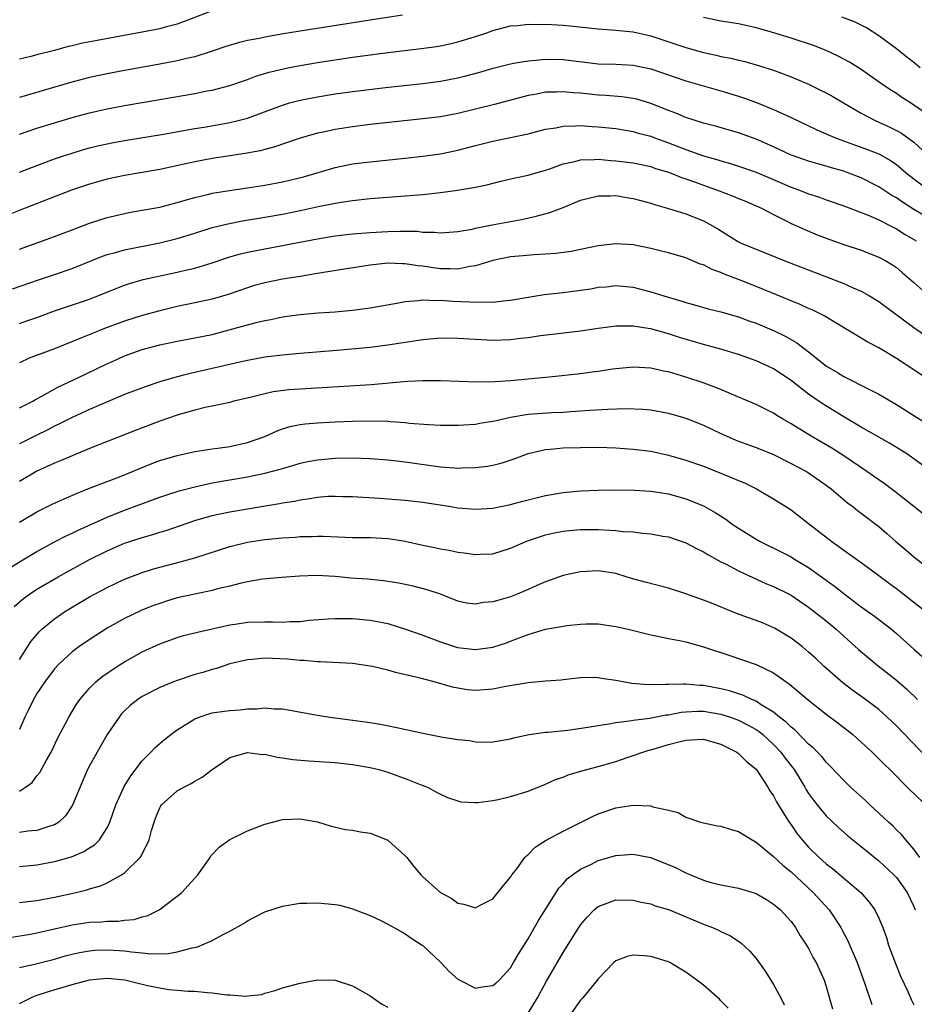
# Model space of a CAD drawing. Units: inches. Extents: x 2559000 to 2562000, y 1509000 to 1512000.
# Drawn here: x 2559475 to 2559577, y 1509112 to 1509224 of the extents above; entities that cross this region are included whole.
import ezdxf

# ---------------------------------------------------------------- set-up
doc = ezdxf.new("R2010")
doc.units = ezdxf.units.IN
doc.header["$MEASUREMENT"] = 0
doc.layers.add('LD25591509_2ft', color=121, linetype='Continuous')

msp = doc.modelspace()

# ---------------------------------------------------------------- linework, layer by layer
at = {"layer": 'LD25591509_2ft'}
for points, elevation in [([(2559497, 1509225.51), (2559493, 1509223.98), (2559491.64, 1509223.63), (2559491, 1509223.45), (2559489, 1509223.06), (2559483.86, 1509222.14), (2559482.19, 1509221.81), (2559481, 1509221.51), (2559480.57, 1509221.43), (2559479, 1509221), (2559477, 1509220.49), (2559476.29, 1509220.29), (2559475, 1509219.98)], 9416), ([(2559518.7, 1509225), (2559515, 1509224.44), (2559507, 1509223.2), (2559505.11, 1509222.89), (2559503, 1509222.51), (2559502.37, 1509222.37), (2559501, 1509222.11), (2559500.1, 1509221.9), (2559498.55, 1509221.45), (2559497, 1509220.9), (2559495, 1509220.27), (2559494.06, 1509220.06), (2559493, 1509219.79), (2559491, 1509219.41), (2559487, 1509218.7), (2559485, 1509218.32), (2559483, 1509217.89), (2559480.72, 1509217.28), (2559475, 1509215.61)], 9418), ([(2559579, 1509213.39), (2559577, 1509214.77), (2559576.62, 1509215), (2559575.64, 1509215.64), (2559575, 1509216.08), (2559574.43, 1509216.43), (2559573.59, 1509217), (2559571, 1509218.81), (2559569.65, 1509219.65), (2559568.35, 1509220.35), (2559566.98, 1509220.98), (2559565.54, 1509221.54), (2559563, 1509222.4), (2559561.01, 1509223.01), (2559559, 1509223.58), (2559557, 1509224.02), (2559555, 1509224.34), (2559553, 1509224.73)], 9418), ([(2559577.73, 1509219), (2559577, 1509219.62), (2559576.21, 1509220.21), (2559575, 1509221.18), (2559573, 1509222.66), (2559571.58, 1509223.58), (2559570.24, 1509224.24), (2559568.79, 1509224.79)], 9416), ([(2559475, 1509211.45), (2559477, 1509212.13), (2559479, 1509212.75), (2559481, 1509213.33), (2559483, 1509213.88), (2559485, 1509214.34), (2559487, 1509214.71), (2559491, 1509215.39), (2559495, 1509216.09), (2559496.37, 1509216.37), (2559497, 1509216.48), (2559499, 1509216.99), (2559501, 1509217.67), (2559501.96, 1509218.04), (2559503.49, 1509218.51), (2559505.1, 1509218.9), (2559505.61, 1509219), (2559507, 1509219.27), (2559509, 1509219.6), (2559513, 1509220.22), (2559514.42, 1509220.42), (2559516.73, 1509220.73), (2559520.8, 1509221.2), (2559522.55, 1509221.45), (2559523, 1509221.52), (2559524.22, 1509221.78), (2559525, 1509221.96), (2559527, 1509222.57), (2559528.3, 1509223), (2559529, 1509223.26), (2559531, 1509223.79), (2559531.85, 1509223.85), (2559533, 1509223.99), (2559533.96, 1509223.96), (2559535, 1509223.98), (2559537, 1509223.87), (2559537.81, 1509223.81), (2559541, 1509223.44), (2559543, 1509223.31), (2559545, 1509223.11), (2559547, 1509222.65), (2559551, 1509221.32), (2559553, 1509220.75), (2559554.45, 1509220.45), (2559555, 1509220.31), (2559556.11, 1509220.11), (2559557, 1509219.89), (2559557.73, 1509219.73), (2559559.29, 1509219.29), (2559561, 1509218.74), (2559563, 1509217.98), (2559565, 1509217.13), (2559566.44, 1509216.44), (2559567, 1509216.15), (2559567.74, 1509215.74), (2559568.97, 1509215), (2559571, 1509213.84), (2559572.6, 1509213), (2559574.25, 1509212.25), (2559575, 1509211.88), (2559575.57, 1509211.57), (2559577, 1509210.52), (2559579, 1509208.69)], 9420), ([(2559475, 1509207.13), (2559477, 1509207.89), (2559479, 1509208.62), (2559480.13, 1509209), (2559480.78, 1509209.22), (2559482.32, 1509209.68), (2559483, 1509209.87), (2559483.9, 1509210.1), (2559485, 1509210.36), (2559485.54, 1509210.46), (2559487, 1509210.73), (2559491.45, 1509211.45), (2559495, 1509212.09), (2559496.3, 1509212.3), (2559499, 1509212.78), (2559499.94, 1509213), (2559501, 1509213.28), (2559505, 1509214.77), (2559505.8, 1509215), (2559507, 1509215.32), (2559509, 1509215.71), (2559511, 1509216.03), (2559513, 1509216.31), (2559516.76, 1509216.76), (2559521, 1509217.22), (2559523, 1509217.48), (2559525, 1509217.86), (2559525.92, 1509218.08), (2559527.49, 1509218.51), (2559529.03, 1509218.97), (2559531, 1509219.47), (2559531.56, 1509219.56), (2559533, 1509219.82), (2559533.88, 1509219.88), (2559535, 1509220), (2559537, 1509219.95), (2559541, 1509219.46), (2559543, 1509219.42), (2559545, 1509219.32), (2559547, 1509218.89), (2559551, 1509217.52), (2559555, 1509216.38), (2559557, 1509215.77), (2559557.58, 1509215.58), (2559559.05, 1509215.05), (2559561, 1509214.26), (2559563, 1509213.34), (2559565.95, 1509211.95), (2559568.13, 1509211), (2559570.23, 1509210.23), (2559571, 1509209.97), (2559573, 1509209.19), (2559574.4, 1509208.4), (2559575, 1509207.98), (2559575.54, 1509207.54), (2559576.15, 1509207), (2559577, 1509206.34), (2559578.82, 1509205)], 9422), ([(2559579, 1509201.68), (2559577, 1509202.87), (2559575.69, 1509203.69), (2559575, 1509204.17), (2559574.47, 1509204.47), (2559573, 1509205.45), (2559571, 1509206.46), (2559569.59, 1509207), (2559569, 1509207.21), (2559567.6, 1509207.6), (2559567, 1509207.8), (2559566.05, 1509208.05), (2559565, 1509208.37), (2559563.15, 1509209), (2559563, 1509209.06), (2559561, 1509209.99), (2559559, 1509210.88), (2559557, 1509211.61), (2559554.36, 1509212.36), (2559553, 1509212.69), (2559551, 1509213.33), (2559549.84, 1509213.84), (2559549, 1509214.15), (2559547, 1509214.95), (2559545.42, 1509215.42), (2559545, 1509215.52), (2559543.71, 1509215.71), (2559541.86, 1509215.87), (2559541, 1509215.9), (2559539.99, 1509215.99), (2559539, 1509216.11), (2559538.16, 1509216.15), (2559537, 1509216.28), (2559536.23, 1509216.23), (2559535, 1509216.22), (2559534.02, 1509216.02), (2559533, 1509215.85), (2559529.19, 1509214.81), (2559525, 1509213.82), (2559523, 1509213.44), (2559521, 1509213.18), (2559515, 1509212.53), (2559513, 1509212.3), (2559511, 1509211.99), (2559509.69, 1509211.69), (2559509, 1509211.55), (2559507.02, 1509210.98), (2559504.03, 1509209.97), (2559503, 1509209.71), (2559502.44, 1509209.56), (2559500.76, 1509209.24), (2559498.98, 1509208.98), (2559497, 1509208.67), (2559495, 1509208.29), (2559491, 1509207.41), (2559489, 1509207.07), (2559487, 1509206.75), (2559485, 1509206.33), (2559483, 1509205.76), (2559480.95, 1509205.05), (2559475.64, 1509203), (2559473, 1509201.96)], 9424), ([(2559475, 1509198.35), (2559479, 1509199.79), (2559481, 1509200.55), (2559483, 1509201.29), (2559485, 1509201.93), (2559485.85, 1509202.15), (2559487.48, 1509202.52), (2559489, 1509202.77), (2559491, 1509203.14), (2559493, 1509203.65), (2559493.91, 1509203.91), (2559495, 1509204.24), (2559496.62, 1509204.62), (2559497, 1509204.72), (2559498.96, 1509205.04), (2559501, 1509205.33), (2559503, 1509205.64), (2559505, 1509206.01), (2559507.4, 1509206.6), (2559511, 1509207.66), (2559513, 1509208.07), (2559515, 1509208.31), (2559519, 1509208.7), (2559521, 1509208.93), (2559523, 1509209.22), (2559525, 1509209.63), (2559527, 1509210.14), (2559529, 1509210.63), (2559533, 1509211.47), (2559535, 1509212), (2559536.18, 1509212.18), (2559537, 1509212.36), (2559538.38, 1509212.38), (2559539, 1509212.43), (2559540.33, 1509212.33), (2559541, 1509212.3), (2559543, 1509212.08), (2559545, 1509211.74), (2559545.57, 1509211.57), (2559547, 1509211.21), (2559547.53, 1509211), (2559549, 1509210.47), (2559551, 1509209.68), (2559553, 1509208.97), (2559554.54, 1509208.54), (2559555, 1509208.39), (2559556.09, 1509208.09), (2559557, 1509207.8), (2559559, 1509207.12), (2559563, 1509205.42), (2559564.15, 1509205), (2559565, 1509204.65), (2559566.25, 1509204.25), (2559567, 1509203.97), (2559569, 1509203.28), (2559571.77, 1509202.23), (2559573, 1509201.68), (2559574.35, 1509201), (2559574.77, 1509200.77), (2559575, 1509200.67), (2559576, 1509200), (2559577, 1509199.45), (2559577.27, 1509199.27)], 9426), ([(2559474.2, 1509193.8), (2559477.16, 1509194.84), (2559479, 1509195.45), (2559481, 1509196.14), (2559484.47, 1509197.53), (2559485, 1509197.71), (2559485.95, 1509197.95), (2559487, 1509198.25), (2559491, 1509199.07), (2559493, 1509199.57), (2559495, 1509200.16), (2559497, 1509200.8), (2559498.76, 1509201.24), (2559500.44, 1509201.56), (2559503, 1509201.98), (2559505, 1509202.34), (2559507.21, 1509202.79), (2559509.24, 1509203.24), (2559511, 1509203.59), (2559511.71, 1509203.71), (2559513, 1509203.9), (2559515, 1509204.11), (2559519, 1509204.4), (2559521, 1509204.58), (2559523, 1509204.8), (2559524.95, 1509205.05), (2559527, 1509205.4), (2559528.32, 1509205.68), (2559529.91, 1509206.09), (2559531.53, 1509206.47), (2559533, 1509206.77), (2559535, 1509207.33), (2559535.5, 1509207.5), (2559537, 1509208.05), (2559538.33, 1509208.33), (2559539, 1509208.52), (2559540.54, 1509208.54), (2559541, 1509208.58), (2559542.45, 1509208.45), (2559543, 1509208.42), (2559545, 1509208.17), (2559547, 1509207.75), (2559547.55, 1509207.55), (2559549, 1509207.12), (2559549.33, 1509207), (2559550.51, 1509206.51), (2559551, 1509206.36), (2559551.99, 1509206.01), (2559553, 1509205.63), (2559554.8, 1509205), (2559556.38, 1509204.38), (2559557, 1509204.11), (2559557.79, 1509203.79), (2559559, 1509203.28), (2559559.62, 1509203), (2559561, 1509202.28), (2559562.42, 1509201.58), (2559563, 1509201.27), (2559564.56, 1509200.56), (2559565.98, 1509199.98), (2559567.43, 1509199.43), (2559569, 1509198.87), (2559571, 1509198.22), (2559573, 1509197.44), (2559573.81, 1509197), (2559574.55, 1509196.55), (2559575, 1509196.23), (2559575.68, 1509195.68), (2559577, 1509194.53), (2559578.69, 1509193)], 9428), ([(2559475, 1509189.88), (2559475.85, 1509190.15), (2559477, 1509190.54), (2559479, 1509191.31), (2559483, 1509192.63), (2559483.94, 1509193), (2559486.1, 1509193.9), (2559487, 1509194.25), (2559487.57, 1509194.43), (2559489.13, 1509194.87), (2559493, 1509195.7), (2559493.94, 1509195.94), (2559495, 1509196.18), (2559497, 1509196.79), (2559499, 1509197.45), (2559500.2, 1509197.8), (2559501, 1509197.98), (2559503, 1509198.39), (2559509, 1509199.52), (2559511, 1509199.85), (2559513, 1509200.07), (2559515, 1509200.24), (2559517, 1509200.36), (2559518.4, 1509200.4), (2559520.37, 1509200.37), (2559521, 1509200.28), (2559522.28, 1509200.28), (2559523, 1509200.19), (2559525, 1509200.34), (2559526.63, 1509200.63), (2559527, 1509200.73), (2559528.9, 1509201.1), (2559532.27, 1509201.73), (2559533.92, 1509202.08), (2559535.5, 1509202.5), (2559537, 1509203.07), (2559539, 1509203.92), (2559540.22, 1509204.22), (2559541, 1509204.43), (2559542.42, 1509204.42), (2559543, 1509204.44), (2559544.24, 1509204.24), (2559545, 1509204.13), (2559545.88, 1509203.88), (2559547, 1509203.59), (2559547.43, 1509203.43), (2559549.02, 1509202.98), (2559551, 1509202.36), (2559553, 1509201.56), (2559554.04, 1509201), (2559554.64, 1509200.64), (2559557, 1509199.19), (2559557.38, 1509199), (2559559, 1509198.32), (2559562.27, 1509197), (2559569, 1509194.42), (2559570.06, 1509193.94), (2559571, 1509193.54), (2559571.95, 1509193), (2559573, 1509192.36), (2559577, 1509189.41), (2559578.42, 1509188.42)], 9430), ([(2559577.94, 1509183.94), (2559577, 1509184.57), (2559575, 1509185.88), (2559573, 1509187.09), (2559571.74, 1509187.74), (2559571, 1509188.2), (2559570.48, 1509188.48), (2559569.67, 1509189), (2559568.04, 1509189.96), (2559566.75, 1509190.75), (2559565.41, 1509191.41), (2559565, 1509191.58), (2559564.02, 1509192.02), (2559563, 1509192.43), (2559559, 1509194.09), (2559557.18, 1509194.82), (2559555.46, 1509195.46), (2559555, 1509195.67), (2559554.01, 1509196.01), (2559553, 1509196.54), (2559552.64, 1509196.64), (2559551, 1509197.35), (2559549, 1509197.93), (2559547.78, 1509198.22), (2559547, 1509198.43), (2559545, 1509198.82), (2559543, 1509198.94), (2559541, 1509198.71), (2559539, 1509198.29), (2559537.92, 1509198.08), (2559536.17, 1509197.83), (2559535, 1509197.75), (2559533.69, 1509197.69), (2559532.44, 1509197.56), (2559531, 1509197.45), (2559529, 1509197.06), (2559527, 1509196.42), (2559526.35, 1509196.35), (2559525, 1509196.05), (2559524.1, 1509196.1), (2559523, 1509196.09), (2559522.19, 1509196.19), (2559521, 1509196.38), (2559520.43, 1509196.43), (2559519, 1509196.68), (2559518.67, 1509196.67), (2559517, 1509196.73), (2559515, 1509196.51), (2559512.07, 1509196.07), (2559509.69, 1509195.69), (2559509, 1509195.56), (2559507, 1509195.23), (2559505, 1509194.92), (2559503, 1509194.51), (2559501.82, 1509194.18), (2559501, 1509193.93), (2559498.82, 1509193.18), (2559497, 1509192.65), (2559495, 1509192.21), (2559493, 1509191.8), (2559491, 1509191.32), (2559489, 1509190.76), (2559487, 1509190.13), (2559484.71, 1509189.29), (2559483.99, 1509189), (2559482.29, 1509188.29), (2559479, 1509186.99), (2559476.1, 1509185.9), (2559475, 1509185.38)], 9432), ([(2559475, 1509180.23), (2559476.52, 1509181), (2559476.82, 1509181.18), (2559477.57, 1509181.57), (2559479.4, 1509182.6), (2559481.65, 1509183.65), (2559484.82, 1509185.18), (2559486.19, 1509185.81), (2559487, 1509186.16), (2559489, 1509186.9), (2559491, 1509187.44), (2559491.56, 1509187.56), (2559493, 1509187.85), (2559495, 1509188.21), (2559497, 1509188.62), (2559500.44, 1509189.56), (2559501, 1509189.72), (2559501.98, 1509189.98), (2559503, 1509190.21), (2559503.68, 1509190.32), (2559505, 1509190.62), (2559507, 1509190.9), (2559509.07, 1509191.07), (2559511, 1509191.21), (2559513, 1509191.39), (2559515, 1509191.64), (2559518.22, 1509192.22), (2559519, 1509192.38), (2559520.48, 1509192.48), (2559521, 1509192.56), (2559522.49, 1509192.49), (2559523, 1509192.51), (2559524.41, 1509192.4), (2559526.33, 1509192.33), (2559527, 1509192.28), (2559528.34, 1509192.34), (2559529, 1509192.31), (2559530.5, 1509192.5), (2559531, 1509192.53), (2559533, 1509192.86), (2559534.85, 1509193.15), (2559536.64, 1509193.36), (2559537, 1509193.38), (2559539, 1509193.65), (2559540.17, 1509193.83), (2559541, 1509193.99), (2559541.94, 1509194.06), (2559543, 1509194.18), (2559545, 1509194), (2559547, 1509193.48), (2559548.48, 1509193), (2559550.44, 1509192.44), (2559551, 1509192.25), (2559552, 1509192), (2559553.55, 1509191.55), (2559555, 1509191.19), (2559557, 1509190.61), (2559558.18, 1509190.18), (2559559, 1509189.89), (2559561, 1509189.06), (2559562.39, 1509188.39), (2559563.66, 1509187.66), (2559565, 1509186.62), (2559567.03, 1509185), (2559568.29, 1509184.29), (2559569, 1509183.83), (2559569.56, 1509183.56), (2559571.4, 1509182.6), (2559573, 1509181.79), (2559575, 1509180.63), (2559577, 1509179.39), (2559579, 1509178.11)], 9434), ([(2559578.98, 1509172.98), (2559577, 1509174.45), (2559576.2, 1509175), (2559574.22, 1509176.22), (2559571, 1509178.05), (2559569, 1509179.21), (2559566.65, 1509180.65), (2559565, 1509181.82), (2559563, 1509183.36), (2559561, 1509184.68), (2559560.34, 1509185), (2559559, 1509185.61), (2559557, 1509186.32), (2559555, 1509186.94), (2559553, 1509187.48), (2559550.28, 1509188.28), (2559549, 1509188.7), (2559547, 1509189.24), (2559546.71, 1509189.29), (2559545, 1509189.54), (2559544.43, 1509189.57), (2559543, 1509189.55), (2559541.32, 1509189.32), (2559541, 1509189.29), (2559539, 1509188.99), (2559536.73, 1509188.73), (2559534.44, 1509188.44), (2559533, 1509188.22), (2559532.15, 1509188.15), (2559531, 1509188.01), (2559529, 1509187.94), (2559527, 1509188.03), (2559525, 1509188.15), (2559523, 1509188.19), (2559521, 1509188.01), (2559517, 1509187.38), (2559515, 1509187.14), (2559511.21, 1509186.79), (2559507, 1509186.45), (2559505, 1509186.25), (2559503, 1509186.01), (2559501, 1509185.66), (2559500.48, 1509185.52), (2559497, 1509184.72), (2559495, 1509184.28), (2559494.03, 1509184.03), (2559493, 1509183.8), (2559491, 1509183.22), (2559489.34, 1509182.66), (2559487, 1509181.75), (2559483, 1509180.07), (2559481, 1509179.16), (2559479.59, 1509178.41), (2559479, 1509178.14), (2559478.26, 1509177.74), (2559476.91, 1509177.09), (2559475, 1509176.13)], 9436), ([(2559578.11, 1509168.11), (2559577.01, 1509169), (2559575, 1509170.57), (2559573.61, 1509171.61), (2559573, 1509172.03), (2559571.65, 1509173), (2559569, 1509174.77), (2559567.64, 1509175.64), (2559565.28, 1509177), (2559563, 1509178.42), (2559562, 1509179), (2559561.38, 1509179.38), (2559561, 1509179.64), (2559559, 1509180.64), (2559556.21, 1509181.79), (2559555, 1509182.32), (2559553.07, 1509183.07), (2559551, 1509183.75), (2559549, 1509184.34), (2559548.44, 1509184.44), (2559547, 1509184.77), (2559545, 1509184.88), (2559542.65, 1509184.65), (2559541, 1509184.39), (2559540.31, 1509184.31), (2559539, 1509184.12), (2559535.78, 1509183.78), (2559531, 1509183.33), (2559529.21, 1509183.21), (2559527.19, 1509183.19), (2559523, 1509183.34), (2559521.34, 1509183.34), (2559521, 1509183.33), (2559519.24, 1509183.24), (2559515.12, 1509182.88), (2559513.24, 1509182.76), (2559507, 1509182.39), (2559505.71, 1509182.29), (2559503.93, 1509182.07), (2559503, 1509181.86), (2559501.46, 1509181.46), (2559499.47, 1509181), (2559499, 1509180.87), (2559497, 1509180.45), (2559496.33, 1509180.33), (2559495, 1509180), (2559493.62, 1509179.62), (2559493, 1509179.43), (2559491, 1509178.73), (2559488.3, 1509177.7), (2559483, 1509175.61), (2559481, 1509174.77), (2559479.76, 1509174.24), (2559479, 1509173.93), (2559477, 1509173.04), (2559475, 1509171.86)], 9438), ([(2559475, 1509167.21), (2559477, 1509168.39), (2559478.74, 1509169.26), (2559480.11, 1509169.89), (2559481.5, 1509170.5), (2559483, 1509171.1), (2559486.4, 1509172.4), (2559487.91, 1509173), (2559489, 1509173.46), (2559490.1, 1509173.9), (2559491, 1509174.23), (2559493, 1509174.83), (2559495, 1509175.26), (2559497, 1509175.56), (2559497.64, 1509175.64), (2559499, 1509175.84), (2559501, 1509176.28), (2559503, 1509176.99), (2559504.38, 1509177.62), (2559505, 1509177.84), (2559505.88, 1509178.12), (2559507, 1509178.35), (2559507.57, 1509178.43), (2559509, 1509178.55), (2559511, 1509178.65), (2559513, 1509178.72), (2559515, 1509178.76), (2559517, 1509178.71), (2559517.32, 1509178.68), (2559519, 1509178.58), (2559519.49, 1509178.51), (2559521.66, 1509178.34), (2559523, 1509178.27), (2559525, 1509178.26), (2559525.68, 1509178.32), (2559527, 1509178.39), (2559527.51, 1509178.49), (2559529, 1509178.72), (2559529.22, 1509178.78), (2559531, 1509179.18), (2559533, 1509179.51), (2559535.71, 1509179.71), (2559537, 1509179.77), (2559537.84, 1509179.84), (2559539, 1509179.91), (2559540, 1509180), (2559542.11, 1509180.11), (2559544.16, 1509180.16), (2559546.09, 1509180.09), (2559547, 1509180.01), (2559549, 1509179.65), (2559551, 1509179.07), (2559553, 1509178.27), (2559555, 1509177.31), (2559556.6, 1509176.6), (2559557, 1509176.45), (2559559, 1509175.74), (2559561, 1509174.92), (2559563, 1509173.92), (2559564.74, 1509173), (2559565, 1509172.84), (2559567, 1509171.42), (2559567.56, 1509171), (2559569.43, 1509169.43), (2559570.02, 1509169), (2559570.56, 1509168.56), (2559571, 1509168.25), (2559573, 1509166.71), (2559573.92, 1509165.92), (2559574.95, 1509165), (2559576.07, 1509164.07), (2559577, 1509163.25), (2559579, 1509161.69)], 9440), ([(2559473.97, 1509162.03), (2559475.2, 1509162.8), (2559477, 1509163.88), (2559479, 1509164.97), (2559480.34, 1509165.66), (2559481, 1509165.96), (2559481.69, 1509166.31), (2559485, 1509167.79), (2559487, 1509168.57), (2559491, 1509170.05), (2559491.71, 1509170.29), (2559493.22, 1509170.78), (2559495, 1509171.26), (2559497, 1509171.69), (2559501, 1509172.38), (2559503, 1509172.79), (2559504.75, 1509173.25), (2559505, 1509173.34), (2559506.29, 1509173.71), (2559507, 1509173.93), (2559507.88, 1509174.12), (2559509, 1509174.33), (2559511, 1509174.5), (2559513, 1509174.53), (2559515, 1509174.47), (2559517, 1509174.33), (2559519, 1509174.11), (2559523, 1509173.52), (2559524.61, 1509173.39), (2559525, 1509173.37), (2559525.4, 1509173.4), (2559527, 1509173.45), (2559528.39, 1509173.61), (2559529, 1509173.72), (2559530.04, 1509173.96), (2559531.53, 1509174.47), (2559533, 1509175.05), (2559535, 1509175.5), (2559535.52, 1509175.52), (2559537, 1509175.67), (2559539, 1509175.74), (2559541, 1509175.75), (2559543, 1509175.69), (2559545, 1509175.55), (2559547, 1509175.29), (2559549, 1509174.86), (2559551, 1509174.29), (2559553, 1509173.58), (2559556.28, 1509172.28), (2559557, 1509171.95), (2559557.68, 1509171.68), (2559559.05, 1509171), (2559561, 1509169.87), (2559562.41, 1509169), (2559563, 1509168.62), (2559565, 1509167.08), (2559567.64, 1509165), (2559568.45, 1509164.45), (2559569, 1509164.02), (2559571, 1509162.6), (2559573, 1509161.14), (2559574.21, 1509160.21), (2559575, 1509159.64), (2559577, 1509158.09), (2559578.38, 1509157)], 9442), ([(2559474.39, 1509157.61), (2559475.48, 1509158.53), (2559476.14, 1509159), (2559477, 1509159.56), (2559479.44, 1509161), (2559480.43, 1509161.57), (2559483, 1509162.95), (2559485, 1509163.95), (2559487, 1509164.81), (2559489, 1509165.47), (2559490.2, 1509165.8), (2559491, 1509166.06), (2559491.72, 1509166.27), (2559495, 1509167.39), (2559497, 1509167.96), (2559499, 1509168.4), (2559501, 1509168.75), (2559504.67, 1509169.33), (2559505, 1509169.4), (2559506.38, 1509169.62), (2559507, 1509169.76), (2559508.1, 1509169.9), (2559509, 1509170.07), (2559510.16, 1509170.16), (2559511, 1509170.19), (2559511.85, 1509170.15), (2559513, 1509170.13), (2559516.06, 1509169.94), (2559519, 1509169.71), (2559521, 1509169.49), (2559524.21, 1509169), (2559525, 1509168.86), (2559527, 1509168.69), (2559529, 1509168.82), (2559531, 1509169.22), (2559532.4, 1509169.6), (2559535, 1509170.25), (2559537, 1509170.61), (2559539, 1509170.8), (2559541, 1509170.87), (2559543, 1509170.89), (2559545.14, 1509170.86), (2559547, 1509170.75), (2559549, 1509170.43), (2559551, 1509169.87), (2559553, 1509169.06), (2559554.33, 1509168.33), (2559555.55, 1509167.55), (2559556.28, 1509167), (2559557, 1509166.52), (2559559, 1509165.26), (2559559.46, 1509165), (2559561.85, 1509163.85), (2559563, 1509163.25), (2559563.4, 1509163), (2559565, 1509162.05), (2559566.47, 1509161), (2559567.93, 1509159.93), (2559569, 1509159.07), (2559571, 1509157.56), (2559572.5, 1509156.5), (2559574.46, 1509155), (2559575, 1509154.54), (2559577, 1509152.73), (2559577.92, 1509151.92)], 9444), ([(2559475, 1509151.56), (2559476.35, 1509153.65), (2559477.27, 1509154.73), (2559477.55, 1509155), (2559479, 1509156.21), (2559480.16, 1509157), (2559481, 1509157.53), (2559483, 1509158.72), (2559485, 1509159.78), (2559487, 1509160.72), (2559487.71, 1509161), (2559489, 1509161.48), (2559490.16, 1509161.84), (2559491, 1509162.08), (2559493.32, 1509162.68), (2559495, 1509163.15), (2559499, 1509164.43), (2559501, 1509164.93), (2559503, 1509165.24), (2559505, 1509165.44), (2559506.48, 1509165.52), (2559507, 1509165.58), (2559508.42, 1509165.58), (2559509, 1509165.62), (2559509.62, 1509165.62), (2559513, 1509165.48), (2559514.53, 1509165.47), (2559515, 1509165.46), (2559517, 1509165.35), (2559517.32, 1509165.32), (2559519, 1509165.03), (2559521, 1509164.6), (2559522.33, 1509164.33), (2559523, 1509164.19), (2559524.01, 1509164.01), (2559525, 1509163.79), (2559525.72, 1509163.72), (2559527, 1509163.51), (2559527.57, 1509163.57), (2559529, 1509163.62), (2559531, 1509164.25), (2559532.92, 1509165.08), (2559535, 1509165.76), (2559536.01, 1509165.99), (2559537, 1509166.17), (2559537.74, 1509166.26), (2559539, 1509166.36), (2559539.64, 1509166.36), (2559541, 1509166.36), (2559542.31, 1509166.31), (2559543, 1509166.26), (2559543.84, 1509166.16), (2559545, 1509166.1), (2559546.04, 1509165.96), (2559547, 1509165.9), (2559548.37, 1509165.63), (2559549, 1509165.53), (2559551, 1509164.87), (2559552.21, 1509164.21), (2559553, 1509163.84), (2559553.51, 1509163.51), (2559555, 1509162.7), (2559555.59, 1509162.41), (2559557, 1509161.65), (2559560.19, 1509160.19), (2559561, 1509159.87), (2559562.76, 1509159), (2559563, 1509158.88), (2559565, 1509157.52), (2559567, 1509155.96), (2559568.14, 1509155), (2559570.7, 1509152.7), (2559571.78, 1509151.78), (2559572.73, 1509151), (2559575, 1509149.22), (2559576.18, 1509148.18), (2559577.42, 1509147)], 9446), ([(2559578.43, 1509140.43), (2559575, 1509143.98), (2559573.94, 1509145), (2559573, 1509145.84), (2559571.48, 1509147), (2559570.04, 1509148.04), (2559568.89, 1509148.89), (2559566.77, 1509150.77), (2559565.74, 1509151.74), (2559565, 1509152.4), (2559564.28, 1509153), (2559563, 1509153.98), (2559561.12, 1509155.12), (2559559.73, 1509155.73), (2559559, 1509156.01), (2559558.26, 1509156.26), (2559556.79, 1509156.79), (2559554.1, 1509157.9), (2559553, 1509158.34), (2559551, 1509159.06), (2559549, 1509159.68), (2559546.36, 1509160.36), (2559544.8, 1509160.8), (2559544.19, 1509161), (2559543, 1509161.35), (2559541, 1509161.67), (2559539, 1509161.57), (2559537, 1509161.14), (2559535, 1509160.42), (2559534, 1509160), (2559533, 1509159.54), (2559531.75, 1509159), (2559531, 1509158.71), (2559529.66, 1509158.34), (2559529, 1509158.12), (2559527.94, 1509158.06), (2559527, 1509157.87), (2559525.99, 1509157.99), (2559525, 1509158.22), (2559523.01, 1509159), (2559521.49, 1509159.49), (2559519.91, 1509159.91), (2559518.26, 1509160.26), (2559516.53, 1509160.53), (2559514.7, 1509160.7), (2559512.84, 1509160.84), (2559510.99, 1509161.01), (2559508.88, 1509161.12), (2559506.94, 1509161.06), (2559504.92, 1509160.92), (2559502.72, 1509160.72), (2559501, 1509160.42), (2559500.27, 1509160.27), (2559499, 1509159.93), (2559497.6, 1509159.6), (2559497, 1509159.43), (2559495.02, 1509159.02), (2559493, 1509158.57), (2559491.79, 1509158.21), (2559491, 1509157.96), (2559490.3, 1509157.7), (2559488.87, 1509157.13), (2559487, 1509156.22), (2559485, 1509155.12), (2559483.7, 1509154.3), (2559482.49, 1509153.51), (2559481.76, 1509153), (2559481, 1509152.44), (2559479.46, 1509151), (2559479, 1509150.5), (2559477.89, 1509149), (2559477, 1509147.69), (2559476.59, 1509147), (2559476.09, 1509145.91), (2559475.62, 1509145), (2559475, 1509143.57)], 9448), ([(2559475, 1509136.54), (2559475.68, 1509137), (2559476.45, 1509137.55), (2559477, 1509138.28), (2559477.33, 1509138.67), (2559478.08, 1509140.08), (2559478.62, 1509141), (2559479.39, 1509142.61), (2559480.27, 1509144.27), (2559480.64, 1509145), (2559481.53, 1509146.47), (2559481.9, 1509147), (2559483, 1509148.29), (2559483.7, 1509149), (2559484.41, 1509149.59), (2559485, 1509150), (2559486.5, 1509151), (2559487, 1509151.31), (2559489, 1509152.43), (2559491, 1509153.35), (2559493, 1509154.06), (2559493.72, 1509154.28), (2559495.31, 1509154.69), (2559499, 1509155.51), (2559499.59, 1509155.59), (2559501, 1509155.8), (2559503, 1509155.86), (2559503.86, 1509155.86), (2559505, 1509155.83), (2559505.88, 1509155.88), (2559507, 1509155.9), (2559508.03, 1509156.03), (2559510.2, 1509156.2), (2559511, 1509156.24), (2559513, 1509156.22), (2559515, 1509156.06), (2559517, 1509155.66), (2559519.03, 1509155.03), (2559521, 1509154.34), (2559523, 1509153.59), (2559524.94, 1509152.94), (2559527, 1509152.69), (2559529, 1509152.97), (2559530.53, 1509153.47), (2559531, 1509153.66), (2559531.99, 1509154.01), (2559533, 1509154.42), (2559535, 1509155), (2559537, 1509155.36), (2559537.42, 1509155.42), (2559539, 1509155.6), (2559539.61, 1509155.61), (2559541, 1509155.62), (2559543, 1509155.33), (2559544.42, 1509155), (2559547, 1509154.37), (2559547.77, 1509154.23), (2559549, 1509153.97), (2559550.28, 1509153.72), (2559551, 1509153.56), (2559553, 1509153.01), (2559556.01, 1509152.01), (2559559, 1509150.99), (2559561, 1509150.04), (2559562.44, 1509149), (2559562.78, 1509148.78), (2559565, 1509146.92), (2559567, 1509145.34), (2559568.34, 1509144.34), (2559570.04, 1509143), (2559571, 1509142.14), (2559572.23, 1509141), (2559573, 1509140.25), (2559573.61, 1509139.61), (2559574.25, 1509139), (2559576.63, 1509136.63), (2559577, 1509136.3), (2559578.33, 1509135)], 9450), ([(2559577.68, 1509129), (2559577, 1509129.95), (2559576.07, 1509131), (2559575.59, 1509131.59), (2559575, 1509132.15), (2559574.58, 1509132.58), (2559574.12, 1509133), (2559573.55, 1509133.55), (2559571.96, 1509135), (2559571.47, 1509135.47), (2559569.78, 1509137), (2559569, 1509137.77), (2559567.43, 1509139.43), (2559567, 1509139.84), (2559566.49, 1509140.49), (2559565.5, 1509141.5), (2559565, 1509141.9), (2559563.48, 1509143.48), (2559563, 1509143.83), (2559562.43, 1509144.43), (2559561.67, 1509145), (2559561, 1509145.55), (2559559.6, 1509146.4), (2559559, 1509146.8), (2559558.52, 1509147), (2559557.49, 1509147.49), (2559557, 1509147.63), (2559555.97, 1509147.97), (2559555, 1509148.2), (2559553, 1509148.6), (2559552.6, 1509148.6), (2559551, 1509148.76), (2559550.73, 1509148.73), (2559549, 1509148.72), (2559548.69, 1509148.69), (2559546.68, 1509148.68), (2559544.84, 1509148.84), (2559543.86, 1509149), (2559543, 1509149.17), (2559541.39, 1509149.39), (2559541, 1509149.47), (2559540.51, 1509149.49), (2559539, 1509149.47), (2559537, 1509149.25), (2559536.79, 1509149.21), (2559535, 1509149.09), (2559533, 1509148.91), (2559530.47, 1509148.47), (2559529, 1509148.17), (2559527, 1509148.02), (2559526.1, 1509148.1), (2559525, 1509148.28), (2559524.4, 1509148.4), (2559522.29, 1509149), (2559520.54, 1509149.46), (2559518.05, 1509150.05), (2559517, 1509150.33), (2559515.25, 1509150.75), (2559515, 1509150.81), (2559513, 1509151.09), (2559509.3, 1509151.3), (2559509, 1509151.3), (2559507.45, 1509151.45), (2559507, 1509151.45), (2559505.59, 1509151.59), (2559503, 1509151.7), (2559501.56, 1509151.56), (2559501, 1509151.53), (2559499, 1509151.05), (2559497.48, 1509150.52), (2559497, 1509150.42), (2559495.93, 1509150.07), (2559495, 1509149.83), (2559493, 1509149.17), (2559492.56, 1509149), (2559491, 1509148.35), (2559489, 1509147.33), (2559488.5, 1509147), (2559487.66, 1509146.34), (2559487, 1509145.71), (2559486.65, 1509145.35), (2559486.37, 1509145), (2559485.02, 1509143), (2559483.85, 1509141), (2559483, 1509139.45), (2559482.77, 1509139), (2559482.22, 1509137.78), (2559481.06, 1509134.94), (2559480.26, 1509133.74), (2559479.49, 1509133), (2559479, 1509132.7), (2559478.6, 1509132.6), (2559477, 1509132.08), (2559475.97, 1509131.97), (2559475, 1509131.83)], 9452), ([(2559475, 1509127.95), (2559477, 1509128.15), (2559479, 1509128.52), (2559480.94, 1509129.06), (2559482.35, 1509129.65), (2559483, 1509130.09), (2559483.56, 1509130.44), (2559484.12, 1509131), (2559485, 1509132.38), (2559485.31, 1509133), (2559485.99, 1509135), (2559486.93, 1509137.07), (2559487.69, 1509138.31), (2559489, 1509140.01), (2559490, 1509141), (2559490.47, 1509141.53), (2559491, 1509142), (2559491.55, 1509142.45), (2559492.25, 1509143), (2559493, 1509143.54), (2559495, 1509144.81), (2559495.49, 1509145), (2559496.62, 1509145.38), (2559497, 1509145.46), (2559498.34, 1509145.66), (2559499, 1509145.73), (2559500.19, 1509145.81), (2559501, 1509145.92), (2559502.08, 1509145.92), (2559503, 1509146.05), (2559504.07, 1509145.93), (2559505, 1509145.93), (2559509, 1509145.22), (2559510.39, 1509145), (2559514.45, 1509144.45), (2559516.17, 1509144.17), (2559517.85, 1509143.85), (2559521, 1509143.16), (2559523.29, 1509142.71), (2559525, 1509142.44), (2559526.31, 1509142.31), (2559527, 1509142.18), (2559527.86, 1509142.14), (2559529, 1509142.17), (2559531, 1509142.53), (2559531.36, 1509142.64), (2559533.12, 1509143), (2559535, 1509143.27), (2559535.28, 1509143.28), (2559537.52, 1509143.52), (2559539.83, 1509143.83), (2559541, 1509144.04), (2559542.21, 1509144.21), (2559543, 1509144.38), (2559544.56, 1509144.56), (2559545, 1509144.66), (2559546.88, 1509144.88), (2559548.76, 1509145.24), (2559549, 1509145.26), (2559550.45, 1509145.55), (2559551, 1509145.61), (2559552.32, 1509145.68), (2559553, 1509145.67), (2559555, 1509145.34), (2559556.07, 1509145), (2559557, 1509144.66), (2559558.09, 1509144.09), (2559559, 1509143.59), (2559559.35, 1509143.35), (2559559.76, 1509143), (2559561, 1509141.88), (2559561.84, 1509141), (2559562.32, 1509140.32), (2559563.2, 1509139.2), (2559563.33, 1509139), (2559563.87, 1509138.13), (2559564.55, 1509137), (2559564.71, 1509136.71), (2559565, 1509136.27), (2559565.54, 1509135.54), (2559565.98, 1509135), (2559566.41, 1509134.41), (2559567, 1509133.72), (2559568.4, 1509132.4), (2559569.46, 1509131.46), (2559570.04, 1509131), (2559571, 1509130.25), (2559573, 1509128.6), (2559574.71, 1509127), (2559575, 1509126.69), (2559576.23, 1509125), (2559577, 1509123.4), (2559577.16, 1509123)], 9454), ([(2559475, 1509123.86), (2559475.95, 1509123.95), (2559477, 1509124.08), (2559479, 1509124.45), (2559481.46, 1509125), (2559482.7, 1509125.3), (2559483, 1509125.4), (2559484.26, 1509125.74), (2559485, 1509126.09), (2559486.64, 1509127), (2559487, 1509127.25), (2559488.79, 1509129), (2559488.88, 1509129.12), (2559489.79, 1509131), (2559490.08, 1509132.08), (2559490.35, 1509133), (2559490.52, 1509133.48), (2559491, 1509134.66), (2559491.12, 1509134.88), (2559491.21, 1509135), (2559493, 1509136.58), (2559493.74, 1509137), (2559494.59, 1509137.41), (2559495, 1509137.68), (2559495.85, 1509138.15), (2559497, 1509139.02), (2559499, 1509140.4), (2559501, 1509140.97), (2559502.74, 1509140.74), (2559503, 1509140.75), (2559504.41, 1509140.41), (2559505, 1509140.35), (2559506.17, 1509140.17), (2559508.01, 1509140.01), (2559511, 1509139.8), (2559513, 1509139.58), (2559515, 1509139.24), (2559516, 1509139), (2559517, 1509138.7), (2559517.49, 1509138.51), (2559519, 1509137.98), (2559520.69, 1509137.31), (2559521.52, 1509137), (2559522.49, 1509136.49), (2559523, 1509136.19), (2559523.81, 1509135.81), (2559525, 1509135.44), (2559525.35, 1509135.35), (2559527, 1509135.26), (2559527.26, 1509135.26), (2559529, 1509135.48), (2559529.61, 1509135.61), (2559531, 1509135.94), (2559533, 1509136.56), (2559535, 1509137.36), (2559536.14, 1509137.86), (2559537, 1509138.16), (2559537.59, 1509138.41), (2559539.12, 1509138.88), (2559541, 1509139.36), (2559543, 1509139.92), (2559544.41, 1509140.41), (2559545, 1509140.6), (2559546.09, 1509141), (2559546.78, 1509141.22), (2559547, 1509141.27), (2559549, 1509141.86), (2559550.18, 1509142.18), (2559551, 1509142.38), (2559551.61, 1509142.39), (2559553, 1509142.47), (2559553.76, 1509142.24), (2559555, 1509141.9), (2559556.82, 1509141), (2559557, 1509140.86), (2559557.92, 1509139.92), (2559559, 1509139.07), (2559559.18, 1509138.82), (2559560.34, 1509137), (2559560.57, 1509136.57), (2559561, 1509136.01), (2559561.32, 1509135.33), (2559562.45, 1509133.55), (2559562.78, 1509133), (2559563, 1509132.71), (2559563.7, 1509131.7), (2559564.24, 1509131), (2559565, 1509130.17), (2559566.18, 1509129), (2559567, 1509128.27), (2559567.73, 1509127.73), (2559570.93, 1509125), (2559571.91, 1509123.91), (2559572.53, 1509123), (2559573, 1509122.05), (2559573.44, 1509121), (2559573.86, 1509119.86), (2559574.12, 1509119), (2559574.9, 1509116.9), (2559575.47, 1509115.47), (2559576.3, 1509113.7), (2559576.73, 1509112.73), (2559577, 1509112.19)], 9456), ([(2559473.87, 1509119.87), (2559476.26, 1509120.26), (2559477, 1509120.4), (2559481, 1509121.31), (2559483, 1509121.6), (2559484.35, 1509121.65), (2559485, 1509121.72), (2559486.27, 1509121.73), (2559487, 1509121.85), (2559488.07, 1509121.93), (2559489, 1509122.22), (2559489.63, 1509122.37), (2559490.95, 1509123), (2559493, 1509124.56), (2559493.53, 1509125), (2559495.34, 1509127), (2559496.75, 1509129), (2559496.84, 1509129.16), (2559497.81, 1509130.19), (2559499, 1509131.04), (2559501, 1509132.03), (2559503, 1509132.8), (2559504.74, 1509133.26), (2559505, 1509133.32), (2559507, 1509133.41), (2559509, 1509133.06), (2559510.57, 1509132.57), (2559512.19, 1509132.19), (2559513, 1509132.1), (2559513.9, 1509131.9), (2559515, 1509131.75), (2559516.94, 1509131), (2559517, 1509130.97), (2559519, 1509129.18), (2559519.18, 1509129), (2559519.97, 1509127.97), (2559520.78, 1509127), (2559521, 1509126.79), (2559523, 1509125.01), (2559524.31, 1509124.31), (2559525, 1509123.76), (2559525.68, 1509123.68), (2559527, 1509123.25), (2559527.55, 1509123.55), (2559529, 1509124.27), (2559530.21, 1509125.79), (2559531, 1509126.73), (2559531.16, 1509127), (2559531.71, 1509127.71), (2559532.65, 1509129), (2559532.81, 1509129.19), (2559533, 1509129.33), (2559533.82, 1509130.18), (2559535.05, 1509130.95), (2559537, 1509132), (2559540.35, 1509133.65), (2559541, 1509133.96), (2559543, 1509134.66), (2559545, 1509134.96), (2559547, 1509134.86), (2559547.23, 1509134.77), (2559549, 1509134.39), (2559550.11, 1509134.11), (2559551, 1509133.6), (2559552.66, 1509133), (2559553, 1509132.92), (2559554.59, 1509132.59), (2559555, 1509132.54), (2559556.16, 1509132.16), (2559557, 1509131.93), (2559558.55, 1509131), (2559559, 1509130.74), (2559561, 1509129.1), (2559562.08, 1509128.08), (2559563, 1509127.35), (2559565.52, 1509125), (2559567.35, 1509123), (2559568.67, 1509121), (2559568.79, 1509120.79), (2559569.47, 1509119.47), (2559570.53, 1509117), (2559571.4, 1509114.6), (2559572.21, 1509112.21)], 9458), ([(2559475, 1509116.43), (2559476.86, 1509116.86), (2559479, 1509117.41), (2559480.23, 1509117.77), (2559481, 1509117.96), (2559481.84, 1509118.16), (2559483, 1509118.36), (2559483.59, 1509118.41), (2559485, 1509118.47), (2559486.4, 1509118.4), (2559487, 1509118.35), (2559487.78, 1509118.22), (2559489, 1509118.13), (2559489.99, 1509118.01), (2559491.96, 1509118.04), (2559493, 1509118.23), (2559494.7, 1509118.7), (2559495.23, 1509118.77), (2559497, 1509119.53), (2559498.17, 1509120.17), (2559499, 1509120.57), (2559500.54, 1509121.46), (2559501, 1509121.76), (2559501.81, 1509122.19), (2559503, 1509122.78), (2559505, 1509123.45), (2559507, 1509123.77), (2559507.78, 1509123.78), (2559509, 1509123.83), (2559511, 1509123.64), (2559511.54, 1509123.54), (2559513, 1509123.15), (2559515, 1509122.38), (2559516.2, 1509121.8), (2559517, 1509121.39), (2559518.53, 1509120.53), (2559519, 1509120.29), (2559519.76, 1509119.76), (2559520.92, 1509119), (2559521, 1509118.94), (2559523.07, 1509117), (2559524, 1509116), (2559525, 1509115.13), (2559525.22, 1509115), (2559527, 1509114.08), (2559527.76, 1509114.24), (2559529, 1509114.39), (2559529.34, 1509114.66), (2559529.69, 1509115), (2559531, 1509116.39), (2559531.36, 1509117), (2559531.95, 1509118.05), (2559533, 1509119.72), (2559533.74, 1509121), (2559534.19, 1509121.81), (2559536.52, 1509125.48), (2559537, 1509125.99), (2559537.46, 1509126.54), (2559538.07, 1509127), (2559539, 1509127.67), (2559540.24, 1509128.24), (2559541, 1509128.63), (2559543, 1509129.2), (2559545, 1509129.37), (2559546.98, 1509128.98), (2559548.42, 1509128.42), (2559549.83, 1509127.83), (2559551, 1509127.23), (2559551.17, 1509127.17), (2559551.53, 1509127), (2559553, 1509126.4), (2559553.85, 1509126.15), (2559555, 1509125.87), (2559557, 1509125.48), (2559558.91, 1509124.91), (2559559, 1509124.87), (2559560.18, 1509124.18), (2559561, 1509123.68), (2559561.36, 1509123.36), (2559561.8, 1509123), (2559563, 1509121.68), (2559563.51, 1509121), (2559564.04, 1509120.04), (2559564.76, 1509119), (2559565, 1509118.6), (2559565.53, 1509117.53), (2559565.84, 1509117), (2559566.75, 1509115), (2559567, 1509114.26), (2559567.73, 1509111.73)], 9460), ([(2559533, 1509111.25), (2559534.09, 1509113), (2559535.11, 1509114.89), (2559537, 1509118.15), (2559538.78, 1509121), (2559539, 1509121.31), (2559539.78, 1509122.22), (2559540.54, 1509123), (2559541, 1509123.39), (2559543, 1509124.16), (2559545, 1509124.13), (2559545.9, 1509123.9), (2559547, 1509123.69), (2559547.49, 1509123.49), (2559549, 1509123.04), (2559553, 1509121.4), (2559554.05, 1509121), (2559554.71, 1509120.71), (2559555, 1509120.55), (2559556.07, 1509120.07), (2559557.27, 1509119.27), (2559558.31, 1509118.31), (2559559, 1509117.48), (2559560.04, 1509116.04), (2559560.7, 1509115), (2559561, 1509114.5), (2559561.82, 1509113), (2559562.2, 1509112.2)], 9462), ([(2559555.81, 1509111.81), (2559555, 1509112.66), (2559554.83, 1509112.83), (2559553, 1509114.42), (2559552.24, 1509115), (2559551, 1509115.9), (2559549.16, 1509117), (2559549, 1509117.08), (2559547, 1509117.7), (2559546.23, 1509117.77), (2559545, 1509117.85), (2559544.3, 1509117.7), (2559543, 1509117.21), (2559542.77, 1509117), (2559541, 1509115.16), (2559540.89, 1509115), (2559539.25, 1509113), (2559539, 1509112.71), (2559537.75, 1509111)], 9464), ([(2559475, 1509112.35), (2559476.31, 1509113), (2559476.79, 1509113.21), (2559478.3, 1509113.7), (2559481, 1509114.5), (2559483, 1509115.03), (2559485, 1509115.24), (2559487.04, 1509115.04), (2559489.59, 1509114.41), (2559491, 1509114.11), (2559492.05, 1509113.95), (2559493, 1509113.86), (2559494.24, 1509113.76), (2559495, 1509113.74), (2559496.41, 1509113.59), (2559497, 1509113.57), (2559498.67, 1509113.33), (2559499, 1509113.34), (2559500.82, 1509113.18), (2559501, 1509113.22), (2559502.63, 1509113.37), (2559503, 1509113.52), (2559504.18, 1509113.82), (2559505, 1509114.14), (2559507, 1509114.67), (2559508.8, 1509115), (2559509, 1509115.03), (2559511, 1509115.01), (2559513, 1509114.37), (2559515, 1509113.21), (2559516.3, 1509112.3), (2559517, 1509111.91)], 9462)]:
    msp.add_lwpolyline(points, dxfattribs=dict(at, elevation=elevation))

doc.saveas('drawing.dxf')
